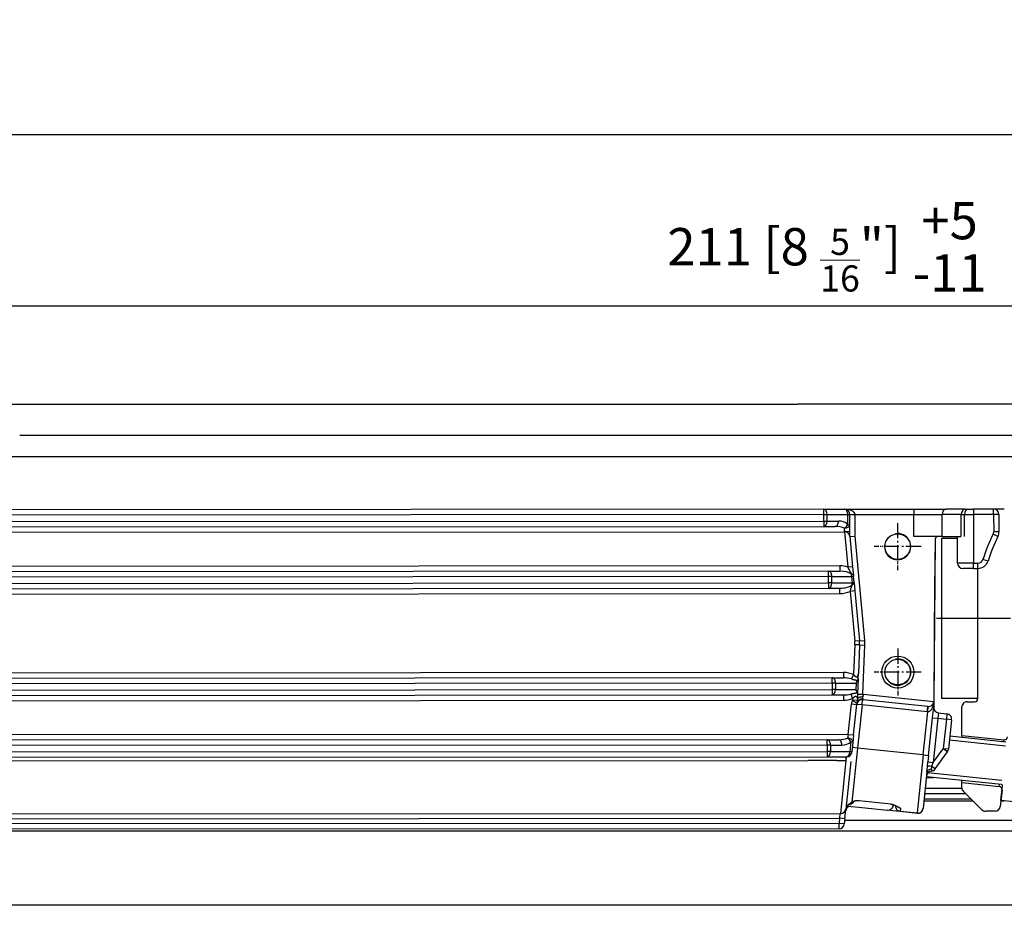
# Model space of a CAD drawing. Extents: x -79 to 1377, y -224 to 429.
# Drawn here: x 1088 to 1180, y 54 to 137 of the extents above; entities that cross this region are included whole.
import ezdxf

# ---------------------------------------------------------------- set-up
doc = ezdxf.new("R2010")
doc.units = 0
doc.linetypes.add('DASHDOT', pattern=[18.5, 12, -3, 0.5, -3])
doc.layers.get('0').update_dxf_attribs({"linetype": 'CONTINUOUS'})
doc.layers.get('Defpoints').update_dxf_attribs({"linetype": 'CONTINUOUS'})
doc.layers.add('Hawa1', color=2, linetype='CONTINUOUS', lineweight=0)
doc.layers.add('Hawa5', color=1, linetype='CONTINUOUS')
doc.layers.add('Hawa6', color=3, linetype='CONTINUOUS')
doc.styles.add('Beschlag', font='arial.ttf', dxfattribs={"width": 0.9})
doc.dimstyles.new('HAWA-Strich', dxfattribs={"dimtxt": 3.5, "dimasz": 2, "dimexe": 1, "dimexo": 2, "dimgap": 1, "dimtad": 1, "dimdec": 1, "dimdsep": 46, "dimtxsty": 'Beschlag', "dimblk1": 'OBLIQUE', "dimblk2": 'OBLIQUE', "dimsah": 1, "dimcen": 0, "dimdle": 1, "dimclrd": 256, "dimclre": 256, "dimclrt": 256, "dimadec": 1, "dimazin": 2, "dimtfac": 0.711429, "dimtdec": 1, "dimtmove": 0, "dimatfit": 3, "dimldrblk": 'OBLIQUE', "dimfxl": 1, "dimtolj": 1, "dimarcsym": 0})

# ---------------------------------------------------------------- blocks, each defined once
blk = doc.blocks.new('_Oblique')
at = {"color": 0, "lineweight": -2}
blk.add_line((-0.5, -0.5), (0.5, 0.5), dxfattribs=at)
blk = doc.blocks.new('*D49')
at = {"layer": 'Defpoints', "color": 0}
for p in [(1057.532, 109.945), (1057.532, 102.889), (1269.032, 88.163)]:
    blk.add_point(p, dxfattribs=at)
at = {"layer": 'Hawa1', "lineweight": -2}
for p, q in [((1057.532, 104.889), (1057.532, 110.945)), ((1269.032, 90.163), (1269.033, 110.942)), ((1270.032, 109.941), (1056.532, 109.945))]:
    blk.add_line(p, q, dxfattribs=at)
at = {"layer": 'Hawa1', "lineweight": -2, "xscale": 2, "yscale": 2, "zscale": 2}
for p, rotation in [((1057.532, 109.945), 179.999046), ((1269.032, 109.942), 359.999046)]:
    blk.add_blockref('_Oblique', p, dxfattribs=dict(at, rotation=rotation))
at = {"layer": 'Hawa1', "insert": (1163.282, 115.526), "char_height": 3.5, "attachment_point": 5, "rotation": 359.99905, "style": 'Beschlag'}
blk.add_mtext('\\A1;211{} [8 {\\H0.7x;\\S5/16;}"] \\S+5^ -11;', dxfattribs=at)
blk = doc.blocks.new('*D50')
at = {"layer": 'Defpoints', "color": 0}
for p in [(1057.533, 126.011), (1057.532, 102.889), (1337.533, 67.463)]:
    blk.add_point(p, dxfattribs=at)
at = {"layer": 'Hawa1', "lineweight": -2}
for p, q in [((1057.532, 104.889), (1057.533, 127.011)), ((1337.533, 69.463), (1337.534, 127.007)), ((1338.534, 126.006), (1056.533, 126.011))]:
    blk.add_line(p, q, dxfattribs=at)
at = {"layer": 'Hawa1', "lineweight": -2, "xscale": 2, "yscale": 2, "zscale": 2}
for p, rotation in [((1057.533, 126.011), 179.999046), ((1337.534, 126.007), 359.999046)]:
    blk.add_blockref('_Oblique', p, dxfattribs=dict(at, rotation=rotation))
at = {"layer": 'Hawa1', "insert": (1197.533, 131.591), "char_height": 3.5, "attachment_point": 5, "rotation": 359.99905, "style": 'Beschlag'}
blk.add_mtext('\\A1;280 [11{\\H0.711429x;\\S1/32;}"]{}{\\S+5^ -11;}', dxfattribs=at)

msp = doc.modelspace()

# ---------------------------------------------------------------- linework, layer by layer
at = {"layer": 'Hawa5', "color": 1}
for p, q in [((1027.532, 100.763), (1087.532, 100.763)), ((1087.532, 100.763), (1160.532, 100.763)), ((1342.033, 100.763), (1160.532, 100.763)), ((1332.033, 53.776), (1037.033, 53.776))]:
    msp.add_line(p, q, dxfattribs=at)
at = {"layer": 'Hawa6', "color": 3, "ltscale": 0.2525}
msp.add_line((1077.432, 100.763), (1087.532, 100.763), dxfattribs=at)
at = {"layer": 'Hawa6', "color": 3}
for p, q in [((1087.532, 100.763), (1160.532, 100.763)), ((1259.932, 100.763), (1160.532, 100.763)), ((1087.532, 97.863), (1160.532, 97.863)), ((1160.532, 97.863), (1259.974, 97.863)), ((1062.782, 95.863), (1188.145, 95.863)), ((1162.974, 90.903), (1027.033, 90.814)), ((1162.974, 90.403), (1027.033, 90.314)), ((1027.033, 89.714), (1162.975, 89.803)), ((1027.033, 89.214), (1162.975, 89.303)), ((1027.033, 88.714), (1164.922, 88.805)), ((1164.496, 85.604), (1027.033, 85.514)), ((1163.424, 85.104), (1027.033, 85.014)), ((1163.424, 84.604), (1027.033, 84.514)), ((1027.033, 83.914), (1163.425, 84.004)), ((1027.033, 83.414), (1163.425, 83.504)), ((1027.033, 82.914), (1164.498, 83.004)), ((1163.767, 75.104), (1027.033, 75.014)), ((1164.839, 75.605), (1038.452, 75.521)), ((1163.767, 74.604), (1027.033, 74.514)), ((1027.033, 73.914), (1163.768, 74.004)), ((1027.033, 73.414), (1163.768, 73.504)), ((1027.033, 72.914), (1164.841, 73.005)), ((1165.284, 69.805), (1027.033, 69.714)), ((1163.288, 69.304), (1027.033, 69.214)), ((1163.289, 68.804), (1027.033, 68.714)), ((1027.033, 68.114), (1163.289, 68.204)), ((1027.033, 67.614), (1163.289, 67.704)), ((1027.033, 67.269), (1161.486, 67.358)), ((1027.033, 62.307), (1164.559, 62.397)), ((1027.033, 61.849), (1164.463, 61.939)), ((1164.412, 61.454), (1027.033, 61.364)), ((1164.947, 61.763), (1216.532, 61.763)), ((1164.412, 60.954), (1027.033, 60.864)), ((1027.033, 60.763), (1216.532, 60.763))]:
    msp.add_line(p, q, dxfattribs=at)
at = {"layer": 'Hawa6', "color": 3, "ltscale": 0.048658}
for p, q in [((1162.974, 90.903), (1164.92, 90.905)), ((1163.296, 90.404), (1165.242, 90.405))]:
    msp.add_line(p, q, dxfattribs=at)
at = {"layer": 'Hawa6', "color": 3, "ltscale": 0.0125}
for p, q in [((1162.974, 90.403), (1162.974, 90.903)), ((1171.42, 90.909), (1171.421, 90.409)), ((1177.02, 90.913), (1177.021, 90.413)), ((1178.921, 90.414), (1178.92, 90.914)), ((1162.975, 89.803), (1162.975, 89.303)), ((1165.421, 90.405), (1165.921, 90.405)), ((1179.421, 90.414), (1178.921, 90.414)), ((1179.422, 88.789), (1178.922, 88.789)), ((1179.319, 88.346), (1178.87, 88.568)), ((1178.391, 86.056), (1177.915, 86.21)), ((1163.424, 84.604), (1163.424, 85.104)), ((1164.496, 85.604), (1164.496, 85.104)), ((1177.024, 85.363), (1177.024, 85.863)), ((1177.44, 85.363), (1177.44, 85.863)), ((1163.425, 84.004), (1163.425, 83.504)), ((1164.498, 83.004), (1164.497, 83.504)), ((1166.328, 78.568), (1166.826, 78.614)), ((1166.338, 78.187), (1166.838, 78.167)), ((1163.767, 74.604), (1163.767, 75.104)), ((1164.839, 75.605), (1164.839, 75.105)), ((1163.768, 74.004), (1163.768, 73.504)), ((1164.84, 73.505), (1164.841, 73.005)), ((1166.151, 73.577), (1166.651, 73.557)), ((1166.577, 72.559), (1166.629, 73.057)), ((1165.583, 72.663), (1166.08, 72.611)), ((1166.577, 72.559), (1166.08, 72.611)), ((1172.694, 71.921), (1172.746, 72.418)), ((1172.744, 71.917), (1172.771, 72.416)), ((1173.189, 71.366), (1173.686, 71.314)), ((1173.738, 71.811), (1173.686, 71.314)), ((1174.534, 71.728), (1174.482, 71.231)), ((1174.979, 71.179), (1174.482, 71.231)), ((1163.289, 68.804), (1163.288, 69.304)), ((1165.284, 69.805), (1165.782, 69.753)), ((1166.155, 68.518), (1165.658, 68.57)), ((1174.69, 68.407), (1174.193, 68.459)), ((1174.597, 68.165), (1174.193, 68.459)), ((1163.289, 68.204), (1163.289, 67.704)), ((1172.322, 67.874), (1172.819, 67.822)), ((1164.96, 61.887), (1164.463, 61.939)), ((1169.449, 62.644), (1168.951, 62.696)), ((1164.909, 61.402), (1164.412, 61.454)), ((1164.412, 60.954), (1164.412, 61.454))]:
    msp.add_line(p, q, dxfattribs=at)
at = {"layer": 'Hawa6', "color": 3, "ltscale": 0.000788}
msp.add_line((1164.189, 90.904), (1164.22, 90.904), dxfattribs=at)
at = {"layer": 'Hawa6', "color": 3, "ltscale": 0.1625}
msp.add_line((1164.92, 90.905), (1171.42, 90.909), dxfattribs=at)
at = {"layer": 'Hawa6', "color": 3, "ltscale": 0.000641}
msp.add_line((1164.946, 90.904), (1164.92, 90.905), dxfattribs=at)
at = {"layer": 'Hawa6', "color": 3, "ltscale": 0.000621}
msp.add_line((1165.35, 90.662), (1165.336, 90.683), dxfattribs=at)
at = {"layer": 'Hawa6', "color": 3, "ltscale": 0.000669}
msp.add_line((1169.912, 90.908), (1169.885, 90.908), dxfattribs=at)
at = {"layer": 'Hawa6', "color": 3, "ltscale": 0.07592}
msp.add_line((1171.42, 90.909), (1174.457, 90.911), dxfattribs=at)
at = {"layer": 'Hawa6', "color": 3, "ltscale": 0.0451}
for p, q in [((1176.261, 90.912), (1174.457, 90.911)), ((1175.882, 90.412), (1174.078, 90.411)), ((1174.079, 88.361), (1175.883, 88.362))]:
    msp.add_line(p, q, dxfattribs=at)
at = {"layer": 'Hawa6', "color": 3, "ltscale": 0.005161}
msp.add_line((1176.261, 90.912), (1176.468, 90.912), dxfattribs=at)
at = {"layer": 'Hawa6', "color": 3, "ltscale": 0.013819}
msp.add_line((1176.468, 90.912), (1177.02, 90.913), dxfattribs=at)
at = {"layer": 'Hawa6', "color": 3, "ltscale": 0.0475}
for p, q in [((1178.92, 90.914), (1177.02, 90.913)), ((1178.921, 90.414), (1177.021, 90.413))]:
    msp.add_line(p, q, dxfattribs=at)
at = {"layer": 'Hawa6', "color": 3, "ltscale": 0.025}
for p, q in [((1179.92, 90.914), (1178.92, 90.914)), ((1177.024, 85.363), (1176.024, 85.362)), ((1173.189, 71.366), (1173.293, 72.361))]:
    msp.add_line(p, q, dxfattribs=at)
at = {"layer": 'Hawa6', "color": 3, "ltscale": 0.008035}
for p, q in [((1162.974, 90.403), (1163.296, 90.404)), ((1162.975, 89.803), (1163.296, 89.804)), ((1163.746, 84.604), (1163.424, 84.604)), ((1163.746, 84.004), (1163.425, 84.004)), ((1164.089, 74.604), (1163.767, 74.604)), ((1164.089, 74.004), (1163.768, 74.004)), ((1163.61, 68.804), (1163.289, 68.804)), ((1163.611, 68.204), (1163.289, 68.204))]:
    msp.add_line(p, q, dxfattribs=at)
at = {"layer": 'Hawa6', "color": 3, "ltscale": 0.015}
for p, q in [((1162.975, 89.803), (1162.974, 90.403)), ((1163.296, 89.804), (1163.296, 90.404)), ((1163.425, 84.004), (1163.424, 84.604)), ((1163.746, 84.004), (1163.746, 84.604)), ((1163.767, 74.604), (1163.768, 74.004)), ((1164.089, 74.604), (1164.089, 74.004)), ((1163.289, 68.804), (1163.289, 68.204)), ((1163.61, 68.804), (1163.611, 68.204))]:
    msp.add_line(p, q, dxfattribs=at)
at = {"layer": 'Hawa6', "color": 3, "ltscale": 0.026814}
for p, q in [((1163.296, 89.804), (1164.369, 89.804)), ((1162.975, 89.303), (1164.048, 89.304)), ((1163.424, 85.104), (1164.496, 85.104)), ((1163.425, 83.504), (1164.497, 83.504)), ((1163.767, 75.104), (1164.839, 75.105)), ((1163.768, 73.504), (1164.84, 73.505)), ((1163.288, 69.304), (1164.361, 69.304)), ((1163.61, 68.804), (1164.683, 68.804))]:
    msp.add_line(p, q, dxfattribs=at)
at = {"layer": 'Hawa6', "color": 3, "ltscale": 0.004465}
for p, q in [((1165.242, 90.405), (1165.421, 90.405)), ((1165.243, 89.485), (1165.421, 89.485))]:
    msp.add_line(p, q, dxfattribs=at)
at = {"layer": 'Hawa6', "color": 3, "ltscale": 0.022998}
for p, q in [((1165.243, 89.485), (1165.242, 90.405)), ((1165.421, 89.485), (1165.421, 90.405))]:
    msp.add_line(p, q, dxfattribs=at)
at = {"layer": 'Hawa6', "color": 3, "ltscale": 0.1375}
msp.add_line((1165.921, 90.405), (1171.421, 90.409), dxfattribs=at)
at = {"layer": 'Hawa6', "color": 3, "ltscale": 0.050677}
msp.add_line((1165.922, 88.378), (1165.921, 90.405), dxfattribs=at)
at = {"layer": 'Hawa6', "color": 3, "linetype": 'DASHDOT', "ltscale": 0.110501}
for p, q in [((1169.914, 89.618), (1169.914, 85.198)), ((1172.124, 87.408), (1167.704, 87.408)), ((1169.922, 77.854), (1169.922, 73.434))]:
    msp.add_line(p, q, dxfattribs=at)
at = {"layer": 'Hawa6', "color": 3, "ltscale": 0.06643}
for p, q in [((1171.421, 90.409), (1174.078, 90.411)), ((1174.079, 88.361), (1171.422, 88.359))]:
    msp.add_line(p, q, dxfattribs=at)
at = {"layer": 'Hawa6', "color": 3, "ltscale": 0.05125}
for p, q in [((1171.422, 88.359), (1171.421, 90.409)), ((1174.079, 88.361), (1174.078, 90.411)), ((1175.883, 88.362), (1175.882, 90.412)), ((1176.193, 88.362), (1176.192, 90.412)), ((1177.021, 90.413), (1177.022, 88.363))]:
    msp.add_line(p, q, dxfattribs=at)
at = {"layer": 'Hawa6', "color": 3, "ltscale": 0.007741}
msp.add_line((1175.882, 90.412), (1176.192, 90.412), dxfattribs=at)
at = {"layer": 'Hawa6', "color": 3, "ltscale": 0.020729}
msp.add_line((1176.192, 90.412), (1177.021, 90.413), dxfattribs=at)
at = {"layer": 'Hawa6', "color": 3, "ltscale": 0.040622}
for p, q in [((1178.921, 90.414), (1178.922, 88.789)), ((1179.421, 90.414), (1179.422, 88.789))]:
    msp.add_line(p, q, dxfattribs=at)
at = {"layer": 'Hawa6', "color": 3, "ltscale": 0.008501}
msp.add_line((1164.922, 88.805), (1164.922, 89.145), dxfattribs=at)
at = {"layer": 'Hawa6', "color": 3, "ltscale": 0.000218}
msp.add_line((1164.928, 88.811), (1164.922, 88.805), dxfattribs=at)
at = {"layer": 'Hawa6', "color": 3, "ltscale": 0.083513}
msp.add_line((1164.928, 88.811), (1165.236, 85.485), dxfattribs=at)
at = {"layer": 'Hawa6', "color": 3, "ltscale": 0.009023}
msp.add_line((1165.422, 88.805), (1165.061, 88.805), dxfattribs=at)
at = {"layer": 'Hawa6', "color": 3, "ltscale": 0.017002}
msp.add_line((1165.422, 88.805), (1165.421, 89.485), dxfattribs=at)
at = {"layer": 'Hawa6', "color": 3, "ltscale": 0.01125}
for p, q in [((1165.422, 88.355), (1165.422, 88.805)), ((1165.684, 85.526), (1165.236, 85.485)), ((1165.894, 83.254), (1165.446, 83.212)), ((1166.328, 78.568), (1165.88, 78.526)), ((1166.338, 78.187), (1165.889, 78.206)), ((1166.127, 72.976), (1165.677, 72.995))]:
    msp.add_line(p, q, dxfattribs=at)
at = {"layer": 'Hawa6', "color": 3, "linetype": 'DASHDOT', "ltscale": 0.097501}
for p, q in [((1169.914, 89.358), (1169.914, 85.458)), ((1171.864, 87.408), (1167.964, 87.408)), ((1169.922, 77.594), (1169.922, 73.694)), ((1171.872, 75.644), (1167.972, 75.644))]:
    msp.add_line(p, q, dxfattribs=at)
at = {"layer": 'Hawa6', "color": 3, "ltscale": 0.071711}
msp.add_line((1165.42, 88.382), (1165.684, 85.526), dxfattribs=at)
at = {"layer": 'Hawa6', "color": 3, "ltscale": 0.012513}
msp.add_line((1165.422, 88.355), (1165.922, 88.378), dxfattribs=at)
at = {"layer": 'Hawa6', "color": 3, "ltscale": 0.245158}
msp.add_line((1166.826, 78.614), (1165.922, 88.378), dxfattribs=at)
at = {"layer": 'Hawa6', "color": 3, "ltscale": 0.378804}
msp.add_line((1173.42, 88.063), (1173.297, 72.911), dxfattribs=at)
at = {"layer": 'Hawa6', "color": 3, "ltscale": 0.113079}
msp.add_line((1173.42, 88.063), (1173.383, 83.54), dxfattribs=at)
at = {"layer": 'Hawa6', "color": 3, "ltscale": 0.037253}
msp.add_line((1175.522, 88.163), (1174.032, 88.163), dxfattribs=at)
at = {"layer": 'Hawa6', "color": 3, "ltscale": 0.375}
msp.add_line((1174.032, 88.163), (1174.032, 73.163), dxfattribs=at)
at = {"layer": 'Hawa6', "color": 3, "ltscale": 0.0625}
for p, q in [((1175.524, 85.862), (1175.522, 88.362)), ((1177.022, 88.363), (1177.024, 85.863))]:
    msp.add_line(p, q, dxfattribs=at)
at = {"layer": 'Hawa6', "color": 3, "ltscale": 0.021457}
msp.add_line((1165.684, 85.526), (1165.763, 84.671), dxfattribs=at)
at = {"layer": 'Hawa6', "color": 3, "ltscale": 0.0375}
msp.add_line((1177.024, 85.863), (1175.524, 85.862), dxfattribs=at)
at = {"layer": 'Hawa6', "color": 3, "ltscale": 0.010398}
for p, q in [((1177.024, 85.863), (1177.44, 85.863)), ((1177.024, 85.363), (1177.44, 85.363))]:
    msp.add_line(p, q, dxfattribs=at)
at = {"layer": 'Hawa6', "color": 3, "ltscale": 0.305}
for q in [(1177.424, 85.363), (1177.432, 85.363)]:
    msp.add_line((1177.432, 73.163), q, dxfattribs=at)
at = {"layer": 'Hawa6', "color": 3, "ltscale": 0.046529}
msp.add_line((1163.746, 84.604), (1165.607, 84.605), dxfattribs=at)
at = {"layer": 'Hawa6', "color": 3, "ltscale": 0.015063}
for p, q in [((1165.662, 84.005), (1165.607, 84.605)), ((1165.821, 84.046), (1165.766, 84.646))]:
    msp.add_line(p, q, dxfattribs=at)
at = {"layer": 'Hawa6', "color": 3, "ltscale": 0.000628}
msp.add_line((1165.763, 84.671), (1165.766, 84.646), dxfattribs=at)
at = {"layer": 'Hawa6', "color": 3, "ltscale": 0.047908}
msp.add_line((1163.746, 84.004), (1165.662, 84.005), dxfattribs=at)
at = {"layer": 'Hawa6', "color": 3, "ltscale": 0.11766}
for p, q in [((1165.446, 83.212), (1165.88, 78.526)), ((1165.894, 83.254), (1166.328, 78.568))]:
    msp.add_line(p, q, dxfattribs=at)
at = {"layer": 'Hawa6', "color": 3, "ltscale": 0.000466}
msp.add_line((1165.821, 84.046), (1165.823, 84.028), dxfattribs=at)
at = {"layer": 'Hawa6', "color": 3, "ltscale": 0.019431}
msp.add_line((1165.823, 84.028), (1165.894, 83.254), dxfattribs=at)
at = {"layer": 'Hawa6', "color": 3, "ltscale": 0.113296}
msp.add_line((1173.383, 83.54), (1173.347, 79.008), dxfattribs=at)
at = {"layer": 'Hawa6', "color": 3, "linetype": 'DASHDOT'}
msp.add_line((1217.502, 80.663), (1173.562, 80.663), dxfattribs=at)
at = {"layer": 'Hawa6', "color": 3, "ltscale": 0.166195}
msp.add_line((1173.347, 79.008), (1173.293, 72.361), dxfattribs=at)
at = {"layer": 'Hawa6', "color": 3, "ltscale": 0.0701}
msp.add_line((1165.889, 78.206), (1165.775, 75.404), dxfattribs=at)
at = {"layer": 'Hawa6', "color": 3, "ltscale": 0.067253}
msp.add_line((1166.338, 78.187), (1166.229, 75.5), dxfattribs=at)
at = {"layer": 'Hawa6', "color": 3, "ltscale": 0.115358}
msp.add_line((1166.651, 73.557), (1166.838, 78.167), dxfattribs=at)
at = {"layer": 'Hawa6', "color": 3, "ltscale": 0.011094}
msp.add_line((1165.775, 75.404), (1165.582, 75.004), dxfattribs=at)
at = {"layer": 'Hawa6', "color": 3, "ltscale": 0.036154}
msp.add_line((1166.211, 75.046), (1166.152, 73.601), dxfattribs=at)
at = {"layer": 'Hawa6', "color": 3, "ltscale": 0.011338}
msp.add_line((1166.211, 75.046), (1166.229, 75.5), dxfattribs=at)
at = {"layer": 'Hawa6', "color": 3, "linetype": 'DASHDOT', "ltscale": 0.1105}
msp.add_line((1172.132, 75.644), (1167.712, 75.644), dxfattribs=at)
at = {"layer": 'Hawa6', "color": 3, "ltscale": 0.048131}
msp.add_line((1164.089, 74.604), (1166.014, 74.605), dxfattribs=at)
at = {"layer": 'Hawa6', "color": 3, "ltscale": 0.047512}
msp.add_line((1164.089, 74.004), (1165.989, 74.005), dxfattribs=at)
at = {"layer": 'Hawa6', "color": 3, "ltscale": 0.015013}
msp.add_line((1166.014, 74.605), (1165.989, 74.005), dxfattribs=at)
at = {"layer": 'Hawa6', "color": 3, "ltscale": 0.011372}
msp.add_line((1165.509, 73.585), (1165.684, 73.165), dxfattribs=at)
at = {"layer": 'Hawa6', "color": 3, "ltscale": 0.004259}
msp.add_line((1165.684, 73.165), (1165.677, 72.995), dxfattribs=at)
at = {"layer": 'Hawa6', "color": 3, "ltscale": 0.003602}
msp.add_line((1166.132, 73.12), (1166.127, 72.976), dxfattribs=at)
at = {"layer": 'Hawa6', "color": 3, "ltscale": 0.01204}
msp.add_line((1166.152, 73.601), (1166.132, 73.12), dxfattribs=at)
at = {"layer": 'Hawa6', "color": 3, "ltscale": 0.00082}
msp.add_line((1166.629, 73.057), (1166.662, 73.053), dxfattribs=at)
at = {"layer": 'Hawa6', "color": 3, "ltscale": 0.00018}
msp.add_line((1166.655, 73.054), (1166.662, 73.053), dxfattribs=at)
at = {"layer": 'Hawa6', "color": 3, "ltscale": 0.006052}
msp.add_line((1166.681, 73.554), (1166.656, 73.313), dxfattribs=at)
at = {"layer": 'Hawa6', "color": 3, "ltscale": 0.0065}
msp.add_line((1166.662, 73.053), (1166.656, 73.313), dxfattribs=at)
at = {"layer": 'Hawa6', "color": 3, "ltscale": 0.152919}
msp.add_line((1172.746, 72.418), (1166.662, 73.053), dxfattribs=at)
at = {"layer": 'Hawa6', "color": 3, "ltscale": 0.166239}
msp.add_line((1173.295, 72.863), (1166.681, 73.554), dxfattribs=at)
at = {"layer": 'Hawa6', "color": 3, "ltscale": 0.085}
msp.add_line((1177.432, 73.163), (1174.032, 73.163), dxfattribs=at)
at = {"layer": 'Hawa6', "color": 3, "ltscale": 0.071849}
for p, q in [((1165.284, 69.805), (1165.583, 72.663)), ((1165.782, 69.753), (1166.08, 72.611))]:
    msp.add_line(p, q, dxfattribs=at)
at = {"layer": 'Hawa6', "color": 3, "ltscale": 0.001364}
msp.add_line((1166.117, 72.786), (1166.121, 72.84), dxfattribs=at)
at = {"layer": 'Hawa6', "color": 3, "ltscale": 0.003399}
msp.add_line((1166.127, 72.976), (1166.121, 72.84), dxfattribs=at)
at = {"layer": 'Hawa6', "color": 3, "ltscale": 0.101592}
msp.add_line((1166.577, 72.559), (1166.155, 68.518), dxfattribs=at)
at = {"layer": 'Hawa6', "color": 3, "ltscale": 0.153739}
msp.add_line((1172.694, 71.921), (1166.577, 72.559), dxfattribs=at)
at = {"layer": 'Hawa6', "color": 3, "ltscale": 0.008389}
msp.add_line((1173.293, 72.361), (1173.296, 72.696), dxfattribs=at)
at = {"layer": 'Hawa6', "color": 3, "ltscale": 0.005372}
msp.add_line((1173.296, 72.696), (1173.297, 72.911), dxfattribs=at)
at = {"layer": 'Hawa6', "color": 3, "ltscale": 0.066338}
msp.add_line((1175.934, 69.708), (1175.933, 72.362), dxfattribs=at)
at = {"layer": 'Hawa6', "color": 3, "ltscale": 0.0175}
msp.add_line((1176.432, 72.862), (1177.132, 72.863), dxfattribs=at)
at = {"layer": 'Hawa6', "color": 3, "ltscale": 0.101623}
msp.add_line((1172.322, 67.874), (1172.744, 71.917), dxfattribs=at)
at = {"layer": 'Hawa6', "color": 3, "ltscale": 0.089092}
for p, q in [((1172.819, 67.822), (1173.189, 71.366)), ((1173.686, 71.314), (1173.316, 67.77))]:
    msp.add_line(p, q, dxfattribs=at)
at = {"layer": 'Hawa6', "color": 3, "ltscale": 0.02}
for p, q in [((1173.686, 71.314), (1174.482, 71.231)), ((1173.738, 71.811), (1174.534, 71.728))]:
    msp.add_line(p, q, dxfattribs=at)
at = {"layer": 'Hawa6', "color": 3, "ltscale": 0.069689}
for p, q in [((1174.482, 71.231), (1174.193, 68.459)), ((1174.979, 71.179), (1174.69, 68.407))]:
    msp.add_line(p, q, dxfattribs=at)
at = {"layer": 'Hawa6', "color": 3, "ltscale": 0.008955}
msp.add_line((1165.284, 69.805), (1165.211, 69.454), dxfattribs=at)
at = {"layer": 'Hawa6', "color": 3, "ltscale": 0.017623}
msp.add_line((1165.782, 69.753), (1165.708, 69.052), dxfattribs=at)
at = {"layer": 'Hawa6', "color": 3, "ltscale": 0.132141}
for p, q in [((1180.074, 69.075), (1174.817, 69.624)), ((1180.035, 68.698), (1174.778, 69.247))]:
    msp.add_line(p, q, dxfattribs=at)
at = {"layer": 'Hawa6', "color": 3, "ltscale": 0.099576}
msp.add_line((1175.934, 69.708), (1179.896, 69.295), dxfattribs=at)
at = {"layer": 'Hawa6', "color": 3, "ltscale": 0.005028}
msp.add_line((1175.934, 69.708), (1175.935, 69.507), dxfattribs=at)
at = {"layer": 'Hawa6', "color": 3, "ltscale": 0.005}
msp.add_line((1179.875, 69.096), (1179.896, 69.295), dxfattribs=at)
at = {"layer": 'Hawa6', "color": 3, "ltscale": 0.022598}
for p, q in [((1165.532, 69.104), (1165.438, 68.205)), ((1165.708, 69.052), (1165.614, 68.153))]:
    msp.add_line(p, q, dxfattribs=at)
at = {"layer": 'Hawa6', "color": 3, "ltscale": 0.127452}
msp.add_line((1166.155, 68.518), (1165.626, 63.447), dxfattribs=at)
at = {"layer": 'Hawa6', "color": 3, "ltscale": 0.155}
msp.add_line((1172.322, 67.874), (1166.155, 68.518), dxfattribs=at)
at = {"layer": 'Hawa6', "color": 3, "ltscale": 0.040035}
msp.add_line((1173.252, 67.162), (1174.193, 68.459), dxfattribs=at)
at = {"layer": 'Hawa6', "color": 3, "ltscale": 0.045699}
for p, q in [((1163.289, 67.704), (1165.117, 67.705)), ((1163.611, 68.204), (1165.438, 68.205))]:
    msp.add_line(p, q, dxfattribs=at)
at = {"layer": 'Hawa6', "color": 3, "ltscale": 0.008621}
msp.add_line((1165.045, 67.705), (1165.045, 67.36), dxfattribs=at)
at = {"layer": 'Hawa6', "color": 3, "ltscale": 0.000778}
msp.add_line((1165.576, 68.006), (1165.563, 67.978), dxfattribs=at)
at = {"layer": 'Hawa6', "color": 3, "ltscale": 0.000871}
msp.add_line((1165.589, 68.039), (1165.576, 68.006), dxfattribs=at)
at = {"layer": 'Hawa6', "color": 3, "ltscale": 0.136811}
msp.add_line((1172.322, 67.874), (1171.753, 62.431), dxfattribs=at)
at = {"layer": 'Hawa6', "color": 3, "ltscale": 0.015212}
msp.add_line((1172.819, 67.822), (1172.755, 67.217), dxfattribs=at)
at = {"layer": 'Hawa6', "color": 3, "ltscale": 0.015268}
msp.add_line((1173.316, 67.77), (1173.252, 67.162), dxfattribs=at)
at = {"layer": 'Hawa6', "color": 3, "ltscale": 0.049434}
msp.add_line((1173.436, 66.565), (1174.597, 68.165), dxfattribs=at)
at = {"layer": 'Hawa6', "color": 3, "ltscale": 0.068102}
msp.add_line((1164.21, 67.359), (1161.486, 67.358), dxfattribs=at)
at = {"layer": 'Hawa6', "color": 3, "ltscale": 0.020879}
msp.add_line((1164.21, 67.359), (1165.045, 67.36), dxfattribs=at)
at = {"layer": 'Hawa6', "color": 3, "ltscale": 0.124661}
msp.add_line((1165.045, 67.36), (1164.559, 62.397), dxfattribs=at)
at = {"layer": 'Hawa6', "color": 3, "ltscale": 0.111962}
msp.add_line((1165.521, 67.257), (1165.056, 62.803), dxfattribs=at)
at = {"layer": 'Hawa6', "color": 3, "ltscale": 0.013539}
msp.add_line((1172.655, 66.254), (1172.71, 66.793), dxfattribs=at)
at = {"layer": 'Hawa6', "color": 3, "ltscale": 0.010649}
msp.add_line((1172.71, 66.793), (1172.755, 67.217), dxfattribs=at)
at = {"layer": 'Hawa6', "color": 3, "ltscale": 0.012491}
msp.add_line((1172.755, 67.217), (1173.252, 67.162), dxfattribs=at)
at = {"layer": 'Hawa6', "color": 3, "ltscale": 0.004279}
msp.add_line((1173.092, 66.53), (1173.074, 66.36), dxfattribs=at)
at = {"layer": 'Hawa6', "color": 3, "ltscale": 0.006661}
msp.add_line((1173.092, 66.53), (1173.118, 66.795), dxfattribs=at)
at = {"layer": 'Hawa6', "color": 3, "ltscale": 0.009771}
msp.add_line((1173.118, 66.795), (1173.252, 67.162), dxfattribs=at)
at = {"layer": 'Hawa6', "color": 3, "ltscale": 0.009829}
msp.add_line((1173.436, 66.565), (1173.118, 66.795), dxfattribs=at)
at = {"layer": 'Hawa6', "color": 3, "ltscale": 0.084973}
msp.add_line((1172.655, 66.254), (1172.302, 62.874), dxfattribs=at)
at = {"layer": 'Hawa6', "color": 3, "ltscale": 0.016871}
msp.add_line((1172.604, 65.763), (1173.279, 65.763), dxfattribs=at)
at = {"layer": 'Hawa6', "color": 3, "ltscale": 0.177141}
msp.add_line((1179.659, 65.097), (1172.611, 65.833), dxfattribs=at)
at = {"layer": 'Hawa6', "color": 3, "ltscale": 0.17469}
msp.add_line((1179.698, 65.474), (1172.748, 66.199), dxfattribs=at)
at = {"layer": 'Hawa6', "color": 3, "ltscale": 0.085997}
msp.add_line((1172.5, 64.763), (1175.939, 64.763), dxfattribs=at)
at = {"layer": 'Hawa6', "color": 3, "ltscale": 0.00503}
msp.add_line((1175.937, 65.284), (1175.937, 65.485), dxfattribs=at)
at = {"layer": 'Hawa6', "color": 3, "ltscale": 0.011991}
msp.add_line((1175.938, 64.804), (1175.937, 65.284), dxfattribs=at)
at = {"layer": 'Hawa6', "color": 3, "ltscale": 0.088015}
msp.add_line((1175.937, 65.284), (1179.439, 64.918), dxfattribs=at)
at = {"layer": 'Hawa6', "color": 3, "ltscale": 0.005002}
msp.add_line((1179.439, 64.918), (1179.46, 65.117), dxfattribs=at)
at = {"layer": 'Hawa6', "color": 3, "ltscale": 0.035}
msp.add_line((1179.602, 63.594), (1179.748, 64.987), dxfattribs=at)
at = {"layer": 'Hawa6', "color": 3, "ltscale": 0.109457}
msp.add_line((1172.395, 63.763), (1176.773, 63.763), dxfattribs=at)
at = {"layer": 'Hawa6', "color": 3, "ltscale": 0.095635}
msp.add_line((1172.447, 64.263), (1176.273, 64.263), dxfattribs=at)
at = {"layer": 'Hawa6', "color": 3, "ltscale": 0.060355}
msp.add_line((1177.793, 62.745), (1176.084, 64.451), dxfattribs=at)
at = {"layer": 'Hawa6', "color": 3, "ltscale": 0.038745}
msp.add_line((1179.706, 64.589), (1179.545, 63.047), dxfattribs=at)
at = {"layer": 'Hawa6', "color": 3, "ltscale": 0.00073}
msp.add_line((1165.458, 63.288), (1165.43, 63.28), dxfattribs=at)
at = {"layer": 'Hawa6', "color": 3, "ltscale": 0.000489}
msp.add_line((1165.435, 63.262), (1165.43, 63.28), dxfattribs=at)
at = {"layer": 'Hawa6', "color": 3, "ltscale": 0.000689}
msp.add_line((1165.462, 63.268), (1165.435, 63.262), dxfattribs=at)
at = {"layer": 'Hawa6', "color": 3, "ltscale": 0.001656}
msp.add_line((1165.458, 63.288), (1165.465, 63.354), dxfattribs=at)
at = {"layer": 'Hawa6', "color": 3, "ltscale": 0.000513}
msp.add_line((1165.462, 63.268), (1165.458, 63.288), dxfattribs=at)
at = {"layer": 'Hawa6', "color": 3, "ltscale": 0.010808}
msp.add_line((1165.537, 63.052), (1165.967, 63.007), dxfattribs=at)
at = {"layer": 'Hawa6', "color": 3, "ltscale": 0.001277}
msp.add_line((1165.626, 63.447), (1165.58, 63.424), dxfattribs=at)
at = {"layer": 'Hawa6', "color": 3, "ltscale": 0.075}
msp.add_line((1165.967, 63.007), (1168.951, 62.696), dxfattribs=at)
at = {"layer": 'Hawa6', "color": 3, "ltscale": 0.074351}
msp.add_line((1169.27, 63.267), (1166.312, 63.576), dxfattribs=at)
at = {"layer": 'Hawa6', "color": 3, "ltscale": 0.001874}
msp.add_line((1169.508, 63.216), (1169.5, 63.141), dxfattribs=at)
at = {"layer": 'Hawa6', "color": 3, "ltscale": 0.007175}
msp.add_line((1170.192, 62.882), (1170.162, 62.597), dxfattribs=at)
at = {"layer": 'Hawa6', "color": 3, "ltscale": 0.000575}
msp.add_line((1172.302, 62.872), (1172.3, 62.849), dxfattribs=at)
at = {"layer": 'Hawa6', "color": 3, "ltscale": 0.114986}
msp.add_line((1172.374, 63.563), (1176.974, 63.563), dxfattribs=at)
at = {"layer": 'Hawa6', "color": 3, "ltscale": 0.007607}
msp.add_line((1179.599, 63.563), (1179.903, 63.563), dxfattribs=at)
at = {"layer": 'Hawa6', "color": 3, "ltscale": 0.0725}
msp.add_line((1182.487, 63.293), (1179.602, 63.594), dxfattribs=at)
at = {"layer": 'Hawa6', "color": 3, "ltscale": 0.012194}
for p, q in [((1164.463, 61.939), (1164.412, 61.454)), ((1164.96, 61.887), (1164.909, 61.402))]:
    msp.add_line(p, q, dxfattribs=at)
at = {"layer": 'Hawa6', "color": 3, "ltscale": 0.011694}
msp.add_line((1164.463, 61.939), (1164.559, 62.397), dxfattribs=at)
at = {"layer": 'Hawa6', "color": 3, "ltscale": 0.023014}
msp.add_line((1164.96, 61.887), (1165.056, 62.803), dxfattribs=at)
at = {"layer": 'Hawa6', "color": 3, "ltscale": 0.057859}
msp.add_line((1171.75, 62.403), (1169.449, 62.644), dxfattribs=at)
at = {"layer": 'Hawa6', "color": 3, "ltscale": 0.001194}
for p, q in [((1170.114, 62.6), (1170.162, 62.597)), ((1171.8, 62.423), (1171.753, 62.431))]:
    msp.add_line(p, q, dxfattribs=at)
at = {"layer": 'Hawa6', "color": 3, "ltscale": 0.042384}
msp.add_line((1170.114, 62.6), (1171.8, 62.423), dxfattribs=at)
at = {"layer": 'Hawa6', "color": 3, "ltscale": 0.04}
msp.add_line((1170.162, 62.597), (1171.753, 62.431), dxfattribs=at)
at = {"layer": 'Hawa6', "color": 3, "ltscale": 0.022548}
msp.add_line((1179.048, 62.599), (1178.146, 62.599), dxfattribs=at)
at = {"layer": 'Hawa6', "color": 3}
for centre, radius in [((1169.914, 87.408), 1.2), ((1169.922, 75.644), 1.5), ((1169.922, 75.644), 1.2)]:
    msp.add_circle(centre, radius, dxfattribs=at)
for centre, radius, start, end in [((1164.921, 90.405), 0.5, 45.0377, 90.0377), ((1164.914, 90.399), 0.508, 33.9201, 44.98302), ((1164.917, 90.403), 0.504, 22.56057, 30.89028), ((1164.921, 90.405), 0.5, 20.54327, 22.5377), ((1164.889, 90.396), 0.533, 11.51146, 20.17967), ((1178.921, 90.414), 0.5, 0.0377, 90.0377), ((1164.782, 90.393), 0.639, 1.054, 8.99814), ((1178.422, 88.789), 0.5, 333.75855, 0.0377), ((1178.422, 88.789), 1, 333.75861, 0.0377), ((1169.914, 87.408), 1.23, 169.99999, 100.00001), ((1173.72, 88.06), 0.3, 90.0377, 179.5377), ((1194.477, 80.874), 17.4, 153.75861, 162.14336), ((1194.477, 80.874), 16.9, 153.75861, 162.14336), ((1177.439, 86.363), 0.5, 270.0377, 342.14336), ((1177.439, 86.363), 1, 270.0377, 342.14336), ((1164.509, 83.332), 2.272, 71.34499, 90.33135), ((1168.491, 86.794), 3.509, 201.92128, 213.54133), ((1176.024, 85.862), 0.5, 180.0377, 270.0377), ((1164.805, 84.602), 0.802, 0.21291, 18.39746), ((1164.836, 83.995), 0.826, 347.74999, 0.71031), ((1163.479, 78.304), 2.862, 357.6737, 5.29067), ((1163.479, 78.304), 3.362, 357.6737, 5.29067), ((1163.479, 78.304), 2.412, 357.6737, 5.29067), ((1169.922, 75.644), 1.23, 169.99999, 100.00001), ((1164.869, 72.494), 2.61, 74.15373, 90.65779), ((1165.219, 75.287), 1.046, 319.37375, 338.06895), ((1165.669, 75.046), 0.541, 343.97617, 0.07522), ((1164.859, 76.203), 2.699, 269.60877, 283.95169), ((1164.857, 75.233), 2.227, 269.57256, 291.78743), ((1166.577, 72.559), 1, 154.20601, 174.0377), ((1167.465, 75.183), 2.825, 230.74785, 241.1163), ((1166.577, 72.559), 0.5, 84.0377, 162.59357), ((1165.779, 73.624), 0.374, 356.4652, 8.75213), ((1166.631, 73.082), 0.0257, 265.90851, 302.52015), ((1166.666, 73.086), 0.0333, 230.4297, 262.55697), ((1169.605, 73.496), 2.955, 178.81463, 183.53773), ((1166.577, 72.559), 1, 84.0377, 85.79892), ((1177.132, 73.163), 0.3, 270.0377, 0.0377), ((1166.577, 72.559), 0.5, 162.59357, 174.0377), ((1165.671, 72.844), 0.45, 342.59357, 352.64699), ((1172.797, 72.915), 0.5, 264.0377, 359.5377), ((1173.79, 72.309), 0.5, 174.0377, 264.0377), ((1176.433, 72.362), 0.5, 90.0377, 180.0377), ((1172.797, 72.915), 1, 264.0377, 266.92991), ((1174.482, 71.231), 0.5, 354.0377, 84.0377), ((1164.741, 68.701), 0.888, 26.9562, 58.03472), ((1179.927, 69.593), 0.3, 264.03811, 354.03732), ((1174.193, 68.459), 0.5, 324.0377, 354.0377), ((1166.501, 67.239), 1.461, 161.39985, 175.25419), ((1165.117, 68.205), 0.5, 270.0377, 354.0377), ((1173.031, 66.858), 0.5, 274.91318, 324.0377), ((1173.117, 65.862), 0.5, 94.91318, 174.0377), ((1176.438, 64.805), 0.5, 180.0377, 225.0377), ((1179.408, 64.62), 0.3, 354.04203, 84.03223), ((1179.648, 64.997), 0.1, 354.07049, 84.00553), ((1165.536, 62.571), 0.502, 112.92497, 174.07927), ((1165.486, 62.555), 0.5, 84.03769, 149.08211), ((1165.356, 63.757), 0.5, 282.21836, 330.64194), ((1165.344, 63.823), 0.484, 284.51195, 312.83949), ((1166.197, 62.286), 1.295, 118.46769, 124.424), ((1169.003, 63.193), 0.5, 264.03769, 354.0377), ((1170.248, 63.078), 0.535, 174.26318, 215.55759), ((1170.243, 63.333), 0.453, 221.69066, 263.50771), ((1171.116, 64.976), 2.288, 241.65587, 246.17117), ((1171.802, 62.901), 0.5, 264.03769, 354.0377), ((1171.767, 62.92), 0.537, 312.57647, 355.02407), ((1179.048, 63.099), 0.5, 270.0377, 354.0377), ((1170.159, 63.035), 0.438, 217.7461, 264.08365), ((1171.846, 62.859), 0.438, 263.98604, 310.33979), ((1178.146, 63.099), 0.5, 225.0377, 270.0377), ((1164.412, 61.454), 0.5, 270.0377, 354.0377)]:
    msp.add_arc(centre, radius, start, end, dxfattribs=at)
for centre, major_axis, ratio, start_param, end_param in [((1162.974, 90.403), (0, 0.5), 0.642788, 4.712389, 6.283185), ((1164.921, 90.405), (1, 0.001), 0.5, 6.283184, 7.853973), ((1164.921, 90.405), (0, -0.5), 0.642788, 1.570796, 3.141593), ((1174.458, 90.411), (0, 0.5), 0.759199, 0, 1.570796), ((1176.262, 90.412), (0, 0.5), 0.759199, 0, 1.570796), ((1176.468, 90.412), (0, -0.5), 0.552771, 3.141593, 4.712389), ((1162.975, 89.803), (0, 0.5), 0.642788, 3.141593, 4.712389), ((1164.047, 89.804), (0, 0.5), 0.642788, 3.141593, 4.71239), ((1164.369, 88.804), (1.192, 0.001), 0.839114, 0.747759, 1.570676), ((1164.048, 88.804), (1.192, 0.001), 0.419548, 0.747849, 1.570802), ((1164.921, 89.485), (0.5, 0), 0.680063, 4.712389, 6.283185), ((1164.921, 89.485), (0.335, 0.371), 0.528331, 4.183783, 5.158227), ((1163.424, 84.604), (0, -0.5), 0.642788, 1.570796, 3.141593), ((1164.497, 84.604), (1.234, 0.001), 0.405077, 0.523706, 1.570799), ((1165.315, 84.63), (0.448, 0.041), 0.558832, 6.283185, 7.210377), ((1165.317, 84.605), (0.448, 0.041), 0.076597, 5.407002, 6.283185), ((1163.425, 84.004), (0, 0.5), 0.642788, 3.141593, 4.712389), ((1164.497, 84.004), (1.234, 0.001), 0.405081, 4.712414, 5.902957), ((1164.498, 84.003), (1.555, 0.002), 0.642389, 4.711588, 5.367924), ((1165.375, 83.986), (0.448, 0.041), 0.512206, 5.30725, 6.283185), ((1165.373, 84.005), (0.448, 0.041), 0.076597, 5.407002, 6.283185), ((1163.767, 74.604), (0, -0.5), 0.642788, 1.570796, 3.141593), ((1164.839, 74.604), (1.556, 0.001), 0.642823, 0.925283, 1.570496), ((1163.767, 74.004), (0, 0.5), 0.642788, 3.141593, 4.712389), ((1165.669, 74.005), (0.45, -0.469), 0.378814, 0.517282, 1.222969), ((1166.631, 73.072), (0.5, -0.02), 0.483383, 1.540089, 3.141593), ((1172.823, 72.913), (-0.104, -0.995), 0.499999, 0.050477, 1.40405), ((1163.289, 68.803), (0, -0.5), 0.642788, 1.570796, 3.141593), ((1164.361, 69.804), (1.192, 0.001), 0.419554, 4.712398, 5.506315), ((1164.361, 68.804), (0, -0.5), 0.642788, 1.570796, 3.141593), ((1165.211, 69.104), (0.497, -0.052), 0.69909, 6.283185, 7.927327), ((1164.682, 69.805), (1.192, 0.001), 0.83916, 4.712622, 5.506471), ((1165.211, 69.104), (-0.497, 0.052), 0.087374, 3.141593, 4.018845), ((1163.289, 68.204), (0, 0.5), 0.642788, 3.141593, 4.712389), ((1165.117, 68.205), (0, 0.5), 0.642788, 3.141593, 4.712389), ((1165.117, 68.205), (-0.497, 0.052), 0.087374, 3.141593, 4.018845), ((1173.153, 66.202), (0.497, -0.052), 0.651386, 1.760609, 3.141593), ((1173.204, 66.733), (0.497, -0.056), 0.107129, 1.757839, 3.057766), ((1165.356, 63.757), (0.497, -0.052), 0.954802, 5.017082, 5.84874), ((1164.558, 62.855), (0.497, -0.052), 0.914691, 4.808233, 6.283186)]:
    msp.add_ellipse(centre, major_axis=major_axis, ratio=ratio, start_param=start_param, end_param=end_param, dxfattribs=at)
for points, degree, knots in [([(1165.061, 88.805), (1165.057, 88.807), (1165.052, 88.809), (1165.047, 88.811), (1165.029, 88.817), (1165.01, 88.82), (1164.996, 88.822), (1164.978, 88.822), (1164.961, 88.821), (1164.959, 88.821), (1164.953, 88.82), (1164.947, 88.819), (1164.944, 88.818), (1164.939, 88.817), (1164.934, 88.815), (1164.931, 88.814), (1164.93, 88.812), (1164.928, 88.811)], 5, [0, 0, 0, 0, 0, 0, 0.0480417, 0.0480417, 0.0480417, 0.1716586, 0.1716586, 0.1716586, 0.1966017, 0.1966017, 0.1966017, 0.2214578, 0.2214578, 0.2214578, 0.2457043, 0.2457043, 0.2457043, 0.2457043, 0.2457043, 0.2457043]), ([(1165.42, 88.382), (1165.414, 88.447), (1165.398, 88.508), (1165.37, 88.563), (1165.3, 88.648), (1165.201, 88.722), (1165.156, 88.751), (1165.109, 88.778), (1165.061, 88.805)], 5, [0, 0, 0, 0, 0, 0, 0.701511, 0.701511, 0.701511, 1.191477, 1.191477, 1.191477, 1.191477, 1.191477, 1.191477]), ([(1165.643, 83.82), (1165.61, 83.743), (1165.571, 83.664), (1165.538, 83.578), (1165.499, 83.457), (1165.469, 83.33), (1165.461, 83.291), (1165.453, 83.252), (1165.446, 83.212)], 5, [0, 0, 0, 0, 0, 0, 0.996689, 0.996689, 0.996689, 1.435816, 1.435816, 1.435816, 1.435816, 1.435816, 1.435816]), ([(1165.582, 75.004), (1165.678, 74.975), (1165.774, 74.946), (1165.879, 74.916), (1166.002, 74.894), (1166.121, 74.892), (1166.144, 74.893), (1166.166, 74.894), (1166.189, 74.896)], 5, [0, 0, 0, 0, 0, 0, 0.830491, 0.830491, 0.830491, 1.034566, 1.034566, 1.034566, 1.034566, 1.034566, 1.034566]), ([(1165.775, 75.404), (1165.825, 75.354), (1165.873, 75.304), (1165.923, 75.252), (1166.005, 75.188), (1166.08, 75.189), (1166.108, 75.205), (1166.164, 75.262), (1166.201, 75.348), (1166.216, 75.398), (1166.227, 75.45), (1166.229, 75.5)], 5, [0, 0, 0, 0, 0, 0, 0.684952, 0.684952, 0.684952, 1.180167, 1.180167, 1.180167, 1.81948, 1.81948, 1.81948, 1.81948, 1.81948, 1.81948]), ([(1165.509, 73.585), (1165.612, 73.612), (1165.713, 73.639), (1165.824, 73.666), (1165.954, 73.687), (1166.077, 73.687), (1166.101, 73.686), (1166.125, 73.684), (1166.148, 73.681)], 5, [0, 0, 0, 0, 0, 0, 0.87219, 0.87219, 0.87219, 1.086311, 1.086311, 1.086311, 1.086311, 1.086311, 1.086311]), ([(1165.684, 73.165), (1165.728, 73.204), (1165.77, 73.245), (1165.811, 73.283), (1165.882, 73.344), (1165.949, 73.378), (1165.977, 73.385), (1166.031, 73.38), (1166.072, 73.339), (1166.09, 73.31), (1166.114, 73.256), (1166.128, 73.196), (1166.132, 73.17), (1166.133, 73.144), (1166.132, 73.12)], 5, [0, 0, 0, 0, 0, 0, 0.57277, 0.57277, 0.57277, 0.991367, 0.991367, 0.991367, 1.45961, 1.45961, 1.45961, 1.804882, 1.804882, 1.804882, 1.804882, 1.804882, 1.804882]), ([(1166.645, 73.061), (1166.639, 73.065), (1166.63, 73.072), (1166.619, 73.08), (1166.602, 73.093), (1166.571, 73.105), (1166.562, 73.107), (1166.539, 73.112), (1166.51, 73.111), (1166.494, 73.108), (1166.453, 73.098), (1166.415, 73.082), (1166.392, 73.07), (1166.327, 73.034), (1166.269, 72.989), (1166.234, 72.956), (1166.191, 72.905), (1166.161, 72.861), (1166.153, 72.848), (1166.136, 72.821), (1166.127, 72.806), (1166.124, 72.803), (1166.121, 72.805), (1166.12, 72.813), (1166.12, 72.817), (1166.12, 72.821), (1166.12, 72.825)], 5, [0, 0, 0, 0, 0, 0, 0.31472, 0.31472, 0.31472, 0.425282, 0.425282, 0.425282, 0.550827, 0.550827, 0.550827, 0.753979, 0.753979, 0.753979, 1.144156, 1.144156, 1.144156, 1.324353, 1.324353, 1.324353, 1.588827, 1.588827, 1.588827, 1.722413, 1.722413, 1.722413, 1.722413, 1.722413, 1.722413]), ([(1165.43, 63.28), (1165.345, 63.253), (1165.266, 63.206), (1165.198, 63.141), (1165.121, 63.032), (1165.076, 62.908), (1165.066, 62.87), (1165.059, 62.831), (1165.054, 62.792)], 5, [0, 0, 0, 0, 0, 0, 1.085019, 1.085019, 1.085019, 1.550445, 1.550445, 1.550445, 1.550445, 1.550445, 1.550445]), ([(1165.435, 63.262), (1165.428, 63.26), (1165.415, 63.255), (1165.394, 63.248), (1165.373, 63.24), (1165.353, 63.23), (1165.334, 63.22), (1165.314, 63.209), (1165.295, 63.197), (1165.277, 63.184), (1165.259, 63.17), (1165.241, 63.156), (1165.225, 63.141), (1165.208, 63.124), (1165.193, 63.108), (1165.178, 63.09), (1165.164, 63.072), (1165.15, 63.053), (1165.137, 63.033), (1165.125, 63.013), (1165.114, 62.993), (1165.104, 62.972), (1165.095, 62.95), (1165.086, 62.929), (1165.078, 62.906), (1165.072, 62.884), (1165.066, 62.861), (1165.061, 62.838), (1165.057, 62.815), (1165.055, 62.799), (1165.054, 62.792)], 3, [0, 0, 0, 0, 0.0218366, 0.0437626, 0.0657823, 0.0878994, 0.1101245, 0.1324498, 0.1548742, 0.1773956, 0.2000202, 0.2227361, 0.2455407, 0.2684305, 0.2914093, 0.3144626, 0.3375843, 0.3607681, 0.3840156, 0.4073143, 0.4306576, 0.454041, 0.4774606, 0.5009068, 0.5243711, 0.5478489, 0.5713346, 0.5948214, 0.6183037, 0.6417759, 0.6417759, 0.6417759, 0.6417759]), ([(1166.312, 63.576), (1166.25, 63.582), (1166.188, 63.584), (1166.131, 63.581), (1165.976, 63.566), (1165.849, 63.532), (1165.779, 63.509), (1165.709, 63.484), (1165.648, 63.457), (1165.64, 63.454), (1165.633, 63.451), (1165.626, 63.447)], 5, [0, 0, 0, 0, 0, 0, 0.485897, 0.485897, 0.485897, 1.328273, 1.328273, 1.328273, 1.447014, 1.447014, 1.447014, 1.447014, 1.447014, 1.447014]), ([(1169.27, 63.267), (1169.322, 63.261), (1169.372, 63.253), (1169.42, 63.242), (1169.586, 63.196), (1169.719, 63.134), (1169.801, 63.089), (1169.891, 63.038), (1169.973, 62.992), (1169.992, 62.982), (1170.011, 62.972), (1170.03, 62.962)], 5, [0, 0, 0, 0, 0, 0, 0.403214, 0.403214, 0.403214, 1.446084, 1.446084, 1.446084, 1.758744, 1.758744, 1.758744, 1.758744, 1.758744, 1.758744])]:
    msp.add_open_spline(points, degree=degree, knots=knots, dxfattribs=at)

# ---------------------------------------------------------------- dimensions: what is measured, and where the dimension line sits
at = {"layer": 'Hawa1', "color": 0}
for base, p1, text, picture, middle in [((1057.533, 126.011), (1337.533, 67.463), '<>{}{\\S+5^ -11;}', '*D50', (1197.533, 131.591)), ((1057.532, 109.945), (1269.032, 88.163), '211{} [8 {\\H0.7x;\\S5/16;}"] \\S+5^ -11;', '*D49', (1163.282, 115.526))]:
    dim = msp.add_linear_dim(base=base, p1=p1, p2=(1057.532, 102.889), angle=179.99905, text=text, dimstyle='HAWA-Strich', dxfattribs=at)
    dim.commit()
    dim.dimension.update_dxf_attribs({"geometry": picture, "text_midpoint": middle, "oblique_angle": 89.99952})

doc.saveas('drawing.dxf')
